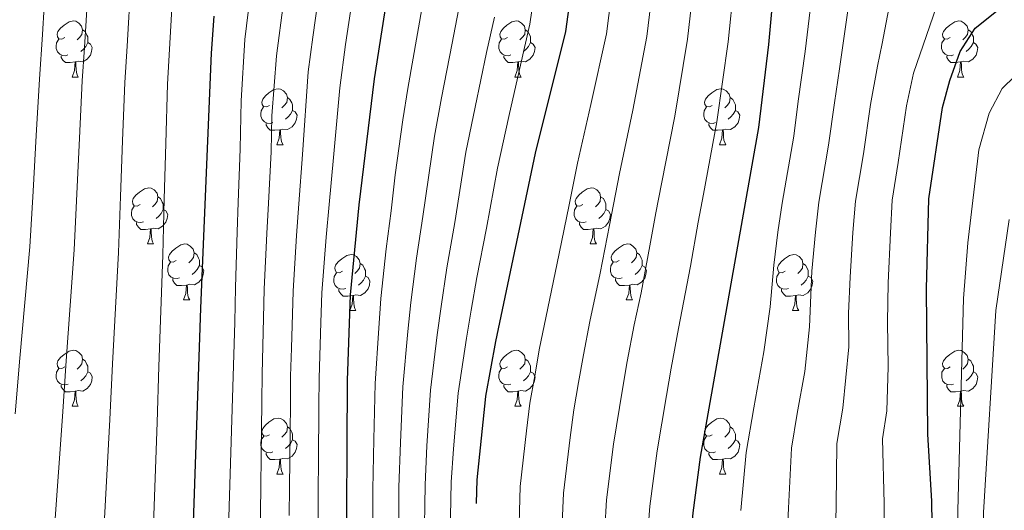
# Model space of a CAD drawing. Units: metres. Extents: x 595600 to 600097, y 4779605 to 4782639.
# Drawn here: x 598286 to 598462, y 4780649 to 4780737 of the extents above; entities that cross this region are included whole.
import ezdxf

# ---------------------------------------------------------------- set-up
doc = ezdxf.new("R2010")
doc.units = ezdxf.units.M
doc.header["$MEASUREMENT"] = 0
for name, color, linetype, lineweight in [('Nivel 36', 7, 'Continuous', 0), ('Nivel 4', 7, 'Continuous', 0), ('Nivel 5', 7, 'Continuous', 0), ('Nivel 61', 7, 'Continuous', 0), ('Nivel 63', 7, 'Continuous', 0)]:
    doc.layers.add(name, color=color, linetype=linetype, lineweight=lineweight)

msp = doc.modelspace()

# ---------------------------------------------------------------- linework, layer by layer
at = {"layer": 'Nivel 36', "color": 92, "linetype": 'Continuous', "lineweight": 0}
for p, q in [((598295.21, 4780726.28), (598296.33, 4780726.28)), ((598374.54, 4780726.28), (598375.67, 4780726.28)), ((598453.87, 4780726.28), (598455, 4780726.28)), ((598331.9, 4780714.14), (598333.03, 4780714.14)), ((598411.24, 4780714.14), (598412.36, 4780714.14)), ((598308.71, 4780696.37), (598309.84, 4780696.37)), ((598388.05, 4780696.37), (598389.17, 4780696.37)), ((598315.19, 4780686.34), (598316.31, 4780686.34)), ((598394.52, 4780686.34), (598395.65, 4780686.34)), ((598344.96, 4780684.43), (598346.09, 4780684.43)), ((598424.3, 4780684.43), (598425.42, 4780684.43)), ((598295.21, 4780667.29), (598296.34, 4780667.29)), ((598374.54, 4780667.29), (598375.67, 4780667.29)), ((598453.88, 4780667.29), (598455, 4780667.29)), ((598331.91, 4780655.15), (598333.03, 4780655.15)), ((598411.24, 4780655.15), (598412.36, 4780655.15))]:
    msp.add_line(p, q, dxfattribs=at)
at = {"layer": 'Nivel 36', "color": 92, "linetype": 'Continuous', "lineweight": 0, "flags": 128}
for points in [[(598293.91, 4780733.34), (598293.38, 4780733.08), (598292.85, 4780733.13), (598292.59, 4780733.5), (598292.53, 4780733.93), (598292.69, 4780734.45), (598293.17, 4780735.04), (598293.81, 4780735.57), (598294.71, 4780736.16), (598295.45, 4780736.32), (598295.87, 4780736.26), (598296.41, 4780735.95), (598296.93, 4780735.36), (598297.09, 4780734.72), (598296.99, 4780733.87), (598296.56, 4780733.34), (598296.14, 4780732.92)], [(598373.24, 4780733.34), (598372.71, 4780733.08), (598372.18, 4780733.13), (598371.92, 4780733.5), (598371.86, 4780733.93), (598372.02, 4780734.45), (598372.5, 4780735.04), (598373.14, 4780735.57), (598374.04, 4780736.16), (598374.78, 4780736.32), (598375.21, 4780736.26), (598375.74, 4780735.95), (598376.27, 4780735.36), (598376.43, 4780734.72), (598376.32, 4780733.87), (598375.89, 4780733.34), (598375.47, 4780732.92)], [(598452.57, 4780733.34), (598452.04, 4780733.08), (598451.51, 4780733.13), (598451.25, 4780733.5), (598451.19, 4780733.93), (598451.35, 4780734.45), (598451.83, 4780735.04), (598452.47, 4780735.57), (598453.37, 4780736.16), (598454.11, 4780736.32), (598454.54, 4780736.26), (598455.07, 4780735.95), (598455.6, 4780735.36), (598455.76, 4780734.72), (598455.65, 4780733.87), (598455.22, 4780733.34), (598454.8, 4780732.92)], [(598297.09, 4780734.72), (598297.57, 4780734.41), (598297.89, 4780733.77), (598298.05, 4780733.45), (598298.05, 4780732.87), (598298.05, 4780732.44), (598297.67, 4780731.75), (598297.25, 4780731.27), (598296.77, 4780730.85)], [(598376.43, 4780734.72), (598376.9, 4780734.41), (598377.22, 4780733.77), (598377.38, 4780733.45), (598377.38, 4780732.87), (598377.38, 4780732.44), (598377.01, 4780731.75), (598376.59, 4780731.27), (598376.11, 4780730.85)], [(598455.76, 4780734.72), (598456.23, 4780734.41), (598456.55, 4780733.77), (598456.71, 4780733.45), (598456.71, 4780732.87), (598456.71, 4780732.44), (598456.34, 4780731.75), (598455.92, 4780731.27), (598455.44, 4780730.85)], [(598294.49, 4780730.26), (598294.07, 4780730.1), (598293.49, 4780730.16), (598293.01, 4780730.37), (598292.59, 4780730.8), (598292.37, 4780731.38), (598292.37, 4780731.8), (598292.43, 4780732.39), (598292.85, 4780733.08)], [(598298.05, 4780732.44), (598298.5, 4780732.19), (598298.85, 4780731.58), (598298.73, 4780730.85), (598298.53, 4780730.21), (598297.94, 4780729.47), (598297.15, 4780728.99), (598296.29, 4780729.1), (598295.87, 4780728.97)], [(598373.83, 4780730.26), (598373.4, 4780730.1), (598372.82, 4780730.16), (598372.34, 4780730.37), (598371.92, 4780730.8), (598371.7, 4780731.38), (598371.7, 4780731.8), (598371.76, 4780732.39), (598372.18, 4780733.08)], [(598377.38, 4780732.44), (598377.83, 4780732.19), (598378.18, 4780731.58), (598378.07, 4780730.85), (598377.86, 4780730.21), (598377.27, 4780729.47), (598376.48, 4780728.99), (598375.63, 4780729.1), (598375.2, 4780728.97)], [(598453.16, 4780730.26), (598452.73, 4780730.1), (598452.15, 4780730.16), (598451.67, 4780730.37), (598451.25, 4780730.8), (598451.03, 4780731.38), (598451.03, 4780731.8), (598451.09, 4780732.39), (598451.51, 4780733.08)], [(598456.71, 4780732.44), (598457.16, 4780732.19), (598457.51, 4780731.58), (598457.4, 4780730.85), (598457.19, 4780730.21), (598456.6, 4780729.47), (598455.81, 4780728.99), (598454.96, 4780729.1), (598454.53, 4780728.97)], [(598295.75, 4780728.97), (598294.87, 4780728.88), (598294.02, 4780728.88), (598293.59, 4780729.31), (598293.27, 4780729.79), (598293.27, 4780730.1)], [(598375.09, 4780728.97), (598374.2, 4780728.88), (598373.35, 4780728.88), (598372.93, 4780729.31), (598372.61, 4780729.79), (598372.61, 4780730.1)], [(598454.42, 4780728.97), (598453.53, 4780728.88), (598452.68, 4780728.88), (598452.26, 4780729.31), (598451.94, 4780729.79), (598451.94, 4780730.1)], [(598295.21, 4780726.28), (598295.65, 4780727.44), (598295.75, 4780728.97), (598295.87, 4780728.97), (598295.9, 4780728.38), (598295.93, 4780727.7), (598296.01, 4780727.08), (598296.12, 4780726.68), (598296.33, 4780726.28)], [(598374.54, 4780726.28), (598374.98, 4780727.44), (598375.09, 4780728.97), (598375.2, 4780728.97), (598375.23, 4780728.38), (598375.27, 4780727.7), (598375.34, 4780727.08), (598375.45, 4780726.68), (598375.67, 4780726.28)], [(598453.87, 4780726.28), (598454.31, 4780727.44), (598454.42, 4780728.97), (598454.53, 4780728.97), (598454.56, 4780728.38), (598454.6, 4780727.7), (598454.67, 4780727.08), (598454.78, 4780726.68), (598455, 4780726.28)], [(598330.6, 4780721.2), (598330.07, 4780720.94), (598329.54, 4780720.99), (598329.28, 4780721.36), (598329.22, 4780721.79), (598329.38, 4780722.31), (598329.86, 4780722.9), (598330.5, 4780723.43), (598331.4, 4780724.02), (598332.14, 4780724.18), (598332.57, 4780724.12), (598333.1, 4780723.81), (598333.63, 4780723.22), (598333.79, 4780722.58), (598333.68, 4780721.73), (598333.25, 4780721.2), (598332.83, 4780720.78)], [(598409.94, 4780721.2), (598409.41, 4780720.94), (598408.88, 4780720.99), (598408.61, 4780721.36), (598408.55, 4780721.79), (598408.71, 4780722.31), (598409.19, 4780722.9), (598409.83, 4780723.43), (598410.73, 4780724.02), (598411.48, 4780724.18), (598411.9, 4780724.12), (598412.43, 4780723.81), (598412.96, 4780723.22), (598413.12, 4780722.58), (598413.01, 4780721.73), (598412.59, 4780721.2), (598412.17, 4780720.78)], [(598331.19, 4780718.12), (598330.76, 4780717.96), (598330.18, 4780718.02), (598329.7, 4780718.23), (598329.28, 4780718.66), (598329.06, 4780719.24), (598329.06, 4780719.66), (598329.12, 4780720.25), (598329.54, 4780720.94)], [(598333.79, 4780722.58), (598334.26, 4780722.27), (598334.58, 4780721.63), (598334.74, 4780721.31), (598334.74, 4780720.73), (598334.74, 4780720.3), (598334.37, 4780719.61), (598333.95, 4780719.13), (598333.47, 4780718.71)], [(598410.52, 4780718.12), (598410.1, 4780717.96), (598409.51, 4780718.02), (598409.04, 4780718.23), (598408.61, 4780718.66), (598408.4, 4780719.24), (598408.4, 4780719.66), (598408.45, 4780720.25), (598408.88, 4780720.94)], [(598413.12, 4780722.58), (598413.6, 4780722.27), (598413.91, 4780721.63), (598414.07, 4780721.31), (598414.07, 4780720.73), (598414.07, 4780720.3), (598413.7, 4780719.61), (598413.28, 4780719.13), (598412.8, 4780718.71)], [(598334.74, 4780720.3), (598335.19, 4780720.05), (598335.54, 4780719.44), (598335.43, 4780718.71), (598335.22, 4780718.07), (598334.63, 4780717.33), (598333.84, 4780716.85), (598332.99, 4780716.96), (598332.56, 4780716.83)], [(598414.07, 4780720.3), (598414.53, 4780720.05), (598414.87, 4780719.44), (598414.76, 4780718.71), (598414.55, 4780718.07), (598413.97, 4780717.33), (598413.17, 4780716.85), (598412.32, 4780716.96), (598411.89, 4780716.83)], [(598332.45, 4780716.83), (598331.56, 4780716.74), (598330.71, 4780716.74), (598330.29, 4780717.17), (598329.97, 4780717.65), (598329.97, 4780717.96)], [(598411.78, 4780716.83), (598410.89, 4780716.74), (598410.05, 4780716.74), (598409.62, 4780717.17), (598409.3, 4780717.65), (598409.3, 4780717.96)], [(598331.9, 4780714.14), (598332.34, 4780715.3), (598332.45, 4780716.83), (598332.56, 4780716.83), (598332.59, 4780716.24), (598332.63, 4780715.56), (598332.7, 4780714.94), (598332.81, 4780714.54), (598333.03, 4780714.14)], [(598411.24, 4780714.14), (598411.67, 4780715.3), (598411.78, 4780716.83), (598411.89, 4780716.83), (598411.93, 4780716.24), (598411.96, 4780715.56), (598412.03, 4780714.94), (598412.15, 4780714.54), (598412.36, 4780714.14)], [(598307.41, 4780703.43), (598306.88, 4780703.17), (598306.35, 4780703.22), (598306.09, 4780703.59), (598306.03, 4780704.02), (598306.19, 4780704.54), (598306.67, 4780705.13), (598307.31, 4780705.66), (598308.21, 4780706.25), (598308.95, 4780706.41), (598309.38, 4780706.35), (598309.91, 4780706.04), (598310.44, 4780705.45), (598310.6, 4780704.81), (598310.49, 4780703.96), (598310.07, 4780703.43), (598309.65, 4780703.01)], [(598386.75, 4780703.43), (598386.22, 4780703.17), (598385.69, 4780703.22), (598385.42, 4780703.59), (598385.37, 4780704.02), (598385.53, 4780704.54), (598386.01, 4780705.13), (598386.64, 4780705.66), (598387.54, 4780706.25), (598388.29, 4780706.41), (598388.71, 4780706.35), (598389.24, 4780706.04), (598389.77, 4780705.45), (598389.93, 4780704.81), (598389.82, 4780703.96), (598389.4, 4780703.43), (598388.98, 4780703.01)], [(598310.6, 4780704.81), (598311.07, 4780704.5), (598311.39, 4780703.86), (598311.55, 4780703.54), (598311.55, 4780702.96), (598311.55, 4780702.53), (598311.18, 4780701.84), (598310.76, 4780701.36), (598310.28, 4780700.94)], [(598389.93, 4780704.81), (598390.41, 4780704.5), (598390.72, 4780703.86), (598390.88, 4780703.54), (598390.88, 4780702.96), (598390.88, 4780702.53), (598390.51, 4780701.84), (598390.09, 4780701.36), (598389.61, 4780700.94)], [(598308, 4780700.35), (598307.57, 4780700.19), (598306.99, 4780700.25), (598306.51, 4780700.46), (598306.09, 4780700.89), (598305.87, 4780701.47), (598305.87, 4780701.89), (598305.93, 4780702.48), (598306.35, 4780703.17)], [(598311.55, 4780702.53), (598312.01, 4780702.28), (598312.35, 4780701.67), (598312.24, 4780700.94), (598312.03, 4780700.3), (598311.45, 4780699.56), (598310.65, 4780699.08), (598309.8, 4780699.19), (598309.37, 4780699.06)], [(598387.33, 4780700.35), (598386.91, 4780700.19), (598386.32, 4780700.25), (598385.85, 4780700.46), (598385.42, 4780700.89), (598385.21, 4780701.47), (598385.21, 4780701.89), (598385.26, 4780702.48), (598385.69, 4780703.17)], [(598390.88, 4780702.53), (598391.34, 4780702.28), (598391.68, 4780701.67), (598391.57, 4780700.94), (598391.36, 4780700.3), (598390.78, 4780699.56), (598389.98, 4780699.08), (598389.13, 4780699.19), (598388.7, 4780699.06)], [(598309.26, 4780699.06), (598308.37, 4780698.97), (598307.53, 4780698.97), (598307.1, 4780699.4), (598306.78, 4780699.88), (598306.78, 4780700.19)], [(598388.59, 4780699.06), (598387.7, 4780698.97), (598386.86, 4780698.97), (598386.43, 4780699.4), (598386.11, 4780699.88), (598386.11, 4780700.19)], [(598308.71, 4780696.37), (598309.15, 4780697.53), (598309.26, 4780699.06), (598309.37, 4780699.06), (598309.41, 4780698.47), (598309.44, 4780697.79), (598309.51, 4780697.17), (598309.63, 4780696.77), (598309.84, 4780696.37)], [(598388.05, 4780696.37), (598388.48, 4780697.53), (598388.59, 4780699.06), (598388.7, 4780699.06), (598388.74, 4780698.47), (598388.77, 4780697.79), (598388.84, 4780697.17), (598388.96, 4780696.77), (598389.17, 4780696.37)], [(598313.89, 4780693.4), (598313.36, 4780693.13), (598312.83, 4780693.19), (598312.57, 4780693.56), (598312.51, 4780693.98), (598312.67, 4780694.5), (598313.15, 4780695.1), (598313.79, 4780695.63), (598314.69, 4780696.21), (598315.43, 4780696.37), (598315.85, 4780696.32), (598316.39, 4780696), (598316.91, 4780695.42), (598317.07, 4780694.78), (598316.97, 4780693.93), (598316.54, 4780693.4), (598316.12, 4780692.97)], [(598393.22, 4780693.4), (598392.69, 4780693.13), (598392.16, 4780693.19), (598391.9, 4780693.56), (598391.84, 4780693.98), (598392, 4780694.5), (598392.48, 4780695.1), (598393.12, 4780695.63), (598394.02, 4780696.21), (598394.76, 4780696.37), (598395.19, 4780696.32), (598395.72, 4780696), (598396.25, 4780695.42), (598396.41, 4780694.78), (598396.3, 4780693.93), (598395.87, 4780693.4), (598395.45, 4780692.97)], [(598317.07, 4780694.78), (598317.55, 4780694.46), (598317.87, 4780693.82), (598318.03, 4780693.5), (598318.03, 4780692.92), (598318.03, 4780692.5), (598317.65, 4780691.81), (598317.23, 4780691.33), (598316.75, 4780690.91)], [(598343.66, 4780691.49), (598343.13, 4780691.23), (598342.6, 4780691.28), (598342.34, 4780691.65), (598342.28, 4780692.08), (598342.44, 4780692.6), (598342.92, 4780693.19), (598343.56, 4780693.72), (598344.46, 4780694.31), (598345.2, 4780694.47), (598345.63, 4780694.41), (598346.16, 4780694.1), (598346.69, 4780693.51), (598346.85, 4780692.87), (598346.74, 4780692.02), (598346.31, 4780691.49), (598345.89, 4780691.07)], [(598396.41, 4780694.78), (598396.88, 4780694.46), (598397.2, 4780693.82), (598397.36, 4780693.5), (598397.36, 4780692.92), (598397.36, 4780692.5), (598396.99, 4780691.81), (598396.57, 4780691.33), (598396.09, 4780690.91)], [(598423, 4780691.49), (598422.47, 4780691.23), (598421.94, 4780691.28), (598421.67, 4780691.65), (598421.62, 4780692.08), (598421.78, 4780692.6), (598422.26, 4780693.19), (598422.89, 4780693.72), (598423.79, 4780694.31), (598424.54, 4780694.47), (598424.96, 4780694.41), (598425.49, 4780694.1), (598426.02, 4780693.51), (598426.18, 4780692.87), (598426.07, 4780692.02), (598425.65, 4780691.49), (598425.23, 4780691.07)], [(598314.47, 4780690.32), (598314.05, 4780690.16), (598313.47, 4780690.22), (598312.99, 4780690.43), (598312.57, 4780690.85), (598312.35, 4780691.44), (598312.35, 4780691.86), (598312.41, 4780692.44), (598312.83, 4780693.13)], [(598346.85, 4780692.87), (598347.32, 4780692.56), (598347.64, 4780691.92), (598347.8, 4780691.6), (598347.8, 4780691.02), (598347.8, 4780690.59), (598347.43, 4780689.9), (598347.01, 4780689.42), (598346.53, 4780689)], [(598393.81, 4780690.32), (598393.38, 4780690.16), (598392.8, 4780690.22), (598392.32, 4780690.43), (598391.9, 4780690.85), (598391.68, 4780691.44), (598391.68, 4780691.86), (598391.74, 4780692.44), (598392.16, 4780693.13)], [(598426.18, 4780692.87), (598426.66, 4780692.56), (598426.97, 4780691.92), (598427.13, 4780691.6), (598427.13, 4780691.02), (598427.13, 4780690.59), (598426.76, 4780689.9), (598426.34, 4780689.42), (598425.86, 4780689)], [(598318.03, 4780692.5), (598318.48, 4780692.25), (598318.83, 4780691.63), (598318.72, 4780690.91), (598318.51, 4780690.27), (598317.92, 4780689.53), (598317.13, 4780689.05), (598316.27, 4780689.15), (598315.85, 4780689.02)], [(598344.25, 4780688.41), (598343.82, 4780688.25), (598343.24, 4780688.31), (598342.76, 4780688.52), (598342.34, 4780688.95), (598342.12, 4780689.53), (598342.12, 4780689.95), (598342.18, 4780690.54), (598342.6, 4780691.23)], [(598397.36, 4780692.5), (598397.81, 4780692.25), (598398.16, 4780691.63), (598398.05, 4780690.91), (598397.84, 4780690.27), (598397.25, 4780689.53), (598396.46, 4780689.05), (598395.61, 4780689.15), (598395.18, 4780689.02)], [(598423.58, 4780688.41), (598423.16, 4780688.25), (598422.57, 4780688.31), (598422.1, 4780688.52), (598421.67, 4780688.95), (598421.46, 4780689.53), (598421.46, 4780689.95), (598421.51, 4780690.54), (598421.94, 4780691.23)], [(598315.73, 4780689.02), (598314.85, 4780688.94), (598314, 4780688.94), (598313.57, 4780689.37), (598313.25, 4780689.84), (598313.25, 4780690.16)], [(598347.8, 4780690.59), (598348.25, 4780690.34), (598348.6, 4780689.73), (598348.49, 4780689), (598348.28, 4780688.36), (598347.69, 4780687.62), (598346.9, 4780687.14), (598346.05, 4780687.25), (598345.62, 4780687.12)], [(598395.07, 4780689.02), (598394.18, 4780688.94), (598393.33, 4780688.94), (598392.91, 4780689.37), (598392.59, 4780689.84), (598392.59, 4780690.16)], [(598427.13, 4780690.59), (598427.59, 4780690.34), (598427.93, 4780689.73), (598427.82, 4780689), (598427.61, 4780688.36), (598427.03, 4780687.62), (598426.23, 4780687.14), (598425.38, 4780687.25), (598424.95, 4780687.12)], [(598315.19, 4780686.34), (598315.63, 4780687.5), (598315.73, 4780689.02), (598315.85, 4780689.02), (598315.88, 4780688.44), (598315.91, 4780687.75), (598315.99, 4780687.14), (598316.1, 4780686.74), (598316.31, 4780686.34)], [(598345.51, 4780687.12), (598344.62, 4780687.03), (598343.77, 4780687.03), (598343.35, 4780687.46), (598343.03, 4780687.94), (598343.03, 4780688.25)], [(598394.52, 4780686.34), (598394.96, 4780687.5), (598395.07, 4780689.02), (598395.18, 4780689.02), (598395.21, 4780688.44), (598395.25, 4780687.75), (598395.32, 4780687.14), (598395.43, 4780686.74), (598395.65, 4780686.34)], [(598424.84, 4780687.12), (598423.95, 4780687.03), (598423.11, 4780687.03), (598422.68, 4780687.46), (598422.36, 4780687.94), (598422.36, 4780688.25)], [(598344.96, 4780684.43), (598345.4, 4780685.59), (598345.51, 4780687.12), (598345.62, 4780687.12), (598345.65, 4780686.53), (598345.69, 4780685.85), (598345.76, 4780685.23), (598345.87, 4780684.83), (598346.09, 4780684.43)], [(598424.3, 4780684.43), (598424.73, 4780685.59), (598424.84, 4780687.12), (598424.95, 4780687.12), (598424.99, 4780686.53), (598425.02, 4780685.85), (598425.09, 4780685.23), (598425.21, 4780684.83), (598425.42, 4780684.43)], [(598293.91, 4780674.35), (598293.38, 4780674.09), (598292.85, 4780674.14), (598292.59, 4780674.51), (598292.53, 4780674.94), (598292.69, 4780675.46), (598293.17, 4780676.05), (598293.81, 4780676.58), (598294.71, 4780677.17), (598295.45, 4780677.33), (598295.88, 4780677.27), (598296.41, 4780676.96), (598296.94, 4780676.37), (598297.1, 4780675.73), (598296.99, 4780674.88), (598296.56, 4780674.35), (598296.14, 4780673.93)], [(598373.24, 4780674.35), (598372.71, 4780674.09), (598372.18, 4780674.14), (598371.92, 4780674.51), (598371.86, 4780674.94), (598372.02, 4780675.46), (598372.5, 4780676.05), (598373.14, 4780676.58), (598374.04, 4780677.17), (598374.78, 4780677.33), (598375.21, 4780677.27), (598375.74, 4780676.96), (598376.27, 4780676.37), (598376.43, 4780675.73), (598376.32, 4780674.88), (598375.89, 4780674.35), (598375.47, 4780673.93)], [(598452.58, 4780674.35), (598452.05, 4780674.09), (598451.52, 4780674.14), (598451.25, 4780674.51), (598451.2, 4780674.94), (598451.36, 4780675.46), (598451.84, 4780676.05), (598452.47, 4780676.58), (598453.37, 4780677.17), (598454.12, 4780677.33), (598454.54, 4780677.27), (598455.07, 4780676.96), (598455.6, 4780676.37), (598455.76, 4780675.73), (598455.65, 4780674.88), (598455.23, 4780674.35), (598454.81, 4780673.93)], [(598297.1, 4780675.73), (598297.57, 4780675.42), (598297.89, 4780674.78), (598298.05, 4780674.46), (598298.05, 4780673.88), (598298.05, 4780673.45), (598297.68, 4780672.76), (598297.26, 4780672.28), (598296.78, 4780671.86)], [(598376.43, 4780675.73), (598376.9, 4780675.42), (598377.22, 4780674.78), (598377.38, 4780674.46), (598377.38, 4780673.88), (598377.38, 4780673.45), (598377.01, 4780672.76), (598376.59, 4780672.28), (598376.11, 4780671.86)], [(598455.76, 4780675.73), (598456.24, 4780675.42), (598456.55, 4780674.78), (598456.71, 4780674.46), (598456.71, 4780673.88), (598456.71, 4780673.45), (598456.34, 4780672.76), (598455.92, 4780672.28), (598455.44, 4780671.86)], [(598294.5, 4780671.27), (598294.07, 4780671.11), (598293.49, 4780671.17), (598293.01, 4780671.38), (598292.59, 4780671.81), (598292.37, 4780672.39), (598292.37, 4780672.81), (598292.43, 4780673.4), (598292.85, 4780674.09)], [(598298.05, 4780673.45), (598298.5, 4780673.2), (598298.85, 4780672.59), (598298.74, 4780671.86), (598298.53, 4780671.22), (598297.94, 4780670.48), (598297.15, 4780670), (598296.3, 4780670.11), (598295.87, 4780669.98)], [(598373.83, 4780671.27), (598373.4, 4780671.11), (598372.82, 4780671.17), (598372.34, 4780671.38), (598371.92, 4780671.81), (598371.7, 4780672.39), (598371.7, 4780672.81), (598371.76, 4780673.4), (598372.18, 4780674.09)], [(598377.38, 4780673.45), (598377.83, 4780673.2), (598378.18, 4780672.59), (598378.07, 4780671.86), (598377.86, 4780671.22), (598377.27, 4780670.48), (598376.48, 4780670), (598375.63, 4780670.11), (598375.2, 4780669.98)], [(598453.16, 4780671.27), (598452.74, 4780671.11), (598452.15, 4780671.17), (598451.68, 4780671.38), (598451.25, 4780671.81), (598451.04, 4780672.39), (598451.04, 4780672.81), (598451.09, 4780673.4), (598451.52, 4780674.09)], [(598456.71, 4780673.45), (598457.17, 4780673.2), (598457.51, 4780672.59), (598457.4, 4780671.86), (598457.19, 4780671.22), (598456.61, 4780670.48), (598455.81, 4780670), (598454.96, 4780670.11), (598454.53, 4780669.98)], [(598295.76, 4780669.98), (598294.87, 4780669.89), (598294.02, 4780669.89), (598293.6, 4780670.32), (598293.28, 4780670.8), (598293.28, 4780671.11)], [(598295.21, 4780667.29), (598295.65, 4780668.45), (598295.76, 4780669.98), (598295.87, 4780669.98), (598295.9, 4780669.39), (598295.94, 4780668.71), (598296.01, 4780668.09), (598296.12, 4780667.69), (598296.34, 4780667.29)], [(598375.09, 4780669.98), (598374.2, 4780669.89), (598373.35, 4780669.89), (598372.93, 4780670.32), (598372.61, 4780670.8), (598372.61, 4780671.11)], [(598374.54, 4780667.29), (598374.98, 4780668.45), (598375.09, 4780669.98), (598375.2, 4780669.98), (598375.23, 4780669.39), (598375.27, 4780668.71), (598375.34, 4780668.09), (598375.45, 4780667.69), (598375.67, 4780667.29)], [(598454.42, 4780669.98), (598453.53, 4780669.89), (598452.69, 4780669.89), (598452.26, 4780670.32), (598451.94, 4780670.8), (598451.94, 4780671.11)], [(598453.88, 4780667.29), (598454.31, 4780668.45), (598454.42, 4780669.98), (598454.53, 4780669.98), (598454.57, 4780669.39), (598454.6, 4780668.71), (598454.67, 4780668.09), (598454.79, 4780667.69), (598455, 4780667.29)], [(598330.61, 4780662.21), (598330.07, 4780661.95), (598329.55, 4780662), (598329.28, 4780662.37), (598329.23, 4780662.8), (598329.39, 4780663.32), (598329.87, 4780663.91), (598330.5, 4780664.44), (598331.4, 4780665.03), (598332.15, 4780665.19), (598332.57, 4780665.13), (598333.1, 4780664.82), (598333.63, 4780664.23), (598333.79, 4780663.59), (598333.68, 4780662.74), (598333.25, 4780662.21), (598332.83, 4780661.79)], [(598409.94, 4780662.21), (598409.41, 4780661.95), (598408.88, 4780662), (598408.61, 4780662.37), (598408.56, 4780662.8), (598408.72, 4780663.32), (598409.2, 4780663.91), (598409.83, 4780664.44), (598410.73, 4780665.03), (598411.48, 4780665.19), (598411.9, 4780665.13), (598412.43, 4780664.82), (598412.96, 4780664.23), (598413.12, 4780663.59), (598413.01, 4780662.74), (598412.59, 4780662.21), (598412.17, 4780661.79)], [(598333.79, 4780663.59), (598334.27, 4780663.28), (598334.58, 4780662.64), (598334.74, 4780662.32), (598334.74, 4780661.74), (598334.74, 4780661.31), (598334.37, 4780660.62), (598333.95, 4780660.14), (598333.47, 4780659.72)], [(598413.12, 4780663.59), (598413.6, 4780663.28), (598413.91, 4780662.64), (598414.07, 4780662.32), (598414.07, 4780661.74), (598414.07, 4780661.31), (598413.7, 4780660.62), (598413.28, 4780660.14), (598412.8, 4780659.72)], [(598331.19, 4780659.13), (598330.77, 4780658.97), (598330.18, 4780659.03), (598329.71, 4780659.24), (598329.28, 4780659.67), (598329.07, 4780660.25), (598329.07, 4780660.67), (598329.12, 4780661.26), (598329.55, 4780661.95)], [(598334.74, 4780661.31), (598335.19, 4780661.06), (598335.54, 4780660.45), (598335.43, 4780659.72), (598335.22, 4780659.08), (598334.64, 4780658.34), (598333.84, 4780657.86), (598332.99, 4780657.97), (598332.56, 4780657.84)], [(598410.52, 4780659.13), (598410.1, 4780658.97), (598409.51, 4780659.03), (598409.04, 4780659.24), (598408.61, 4780659.67), (598408.4, 4780660.25), (598408.4, 4780660.67), (598408.45, 4780661.26), (598408.88, 4780661.95)], [(598414.07, 4780661.31), (598414.53, 4780661.06), (598414.87, 4780660.45), (598414.76, 4780659.72), (598414.55, 4780659.08), (598413.97, 4780658.34), (598413.17, 4780657.86), (598412.32, 4780657.97), (598411.89, 4780657.84)], [(598332.45, 4780657.84), (598331.56, 4780657.75), (598330.71, 4780657.75), (598330.29, 4780658.18), (598329.97, 4780658.66), (598329.97, 4780658.97)], [(598331.91, 4780655.15), (598332.34, 4780656.31), (598332.45, 4780657.84), (598332.56, 4780657.84), (598332.59, 4780657.25), (598332.63, 4780656.57), (598332.7, 4780655.95), (598332.81, 4780655.55), (598333.03, 4780655.15)], [(598411.78, 4780657.84), (598410.89, 4780657.75), (598410.05, 4780657.75), (598409.62, 4780658.18), (598409.3, 4780658.66), (598409.3, 4780658.97)], [(598411.24, 4780655.15), (598411.67, 4780656.31), (598411.78, 4780657.84), (598411.89, 4780657.84), (598411.93, 4780657.25), (598411.96, 4780656.57), (598412.03, 4780655.95), (598412.15, 4780655.55), (598412.36, 4780655.15)]]:
    msp.add_lwpolyline(points, dxfattribs=at)
at = {"layer": 'Nivel 4', "color": 36, "linetype": 'Continuous', "lineweight": 30, "flags": 128}
for points, elevation in [([(598329.35, 4780442.76), (598334.42, 4780462.12), (598335.43, 4780467.02), (598338.99, 4780491.11), (598340.16, 4780503.44), (598344.4, 4780636.93), (598344.57, 4780671.93), (598345.12, 4780687.28), (598346.67, 4780703.37), (598349.38, 4780725.94), (598354.88, 4780761.11)], 625), ([(598410.62, 4780551.97), (598410.13, 4780568.31), (598410.12, 4780568.55), (598406.42, 4780603.38), (598405.24, 4780618.25), (598405.1, 4780628.22), (598405.54, 4780638.22), (598406.48, 4780648.21), (598407.83, 4780658.16), (598418.28, 4780717.24), (598420.07, 4780732.13), (598422.36, 4780757.03)], 675), ([(598367.71, 4780649.91), (598367.71, 4780649.96), (598367.78, 4780654.12), (598369.37, 4780669.04), (598369.37, 4780669.08), (598371.12, 4780678.9), (598378.26, 4780712.65), (598383.67, 4780734.46), (598385.7, 4780749.33)], 650), ([(598320.62, 4780737.16), (598320.15, 4780730.56), (598318.26, 4780684.89), (598316.8, 4780642.97), (598315.79, 4780602.22), (598314.88, 4780576.46), (598313.75, 4780548.12), (598311.86, 4780525.63), (598309.75, 4780511.39), (598304.65, 4780477.68), (598297.04, 4780438.29)], 600), ([(598447.49, 4780470.82), (598448.62, 4780484.86), (598450.65, 4780510.13), (598451.43, 4780549.65), (598451.24, 4780568.96), (598450.11, 4780594.7), (598449.27, 4780650.29), (598448.56, 4780662.28), (598448.31, 4780688.33), (598448.73, 4780704.43), (598451.2, 4780720.84), (598452.48, 4780725.67), (598454.32, 4780730.82), (598457.02, 4780735.02), (598461.16, 4780738.29)], 700)]:
    msp.add_lwpolyline(points, dxfattribs=dict(at, elevation=elevation))
at = {"layer": 'Nivel 5', "color": 36, "linetype": 'Continuous', "lineweight": 0, "flags": 128}
for points, elevation in [([(598423.09, 4780638.81), (598423.59, 4780649.04), (598424.12, 4780659.81), (598425.17, 4780665.99), (598426.5, 4780673.54), (598427.33, 4780681.54), (598427.79, 4780691.51), (598428.41, 4780698.46), (598429, 4780703.86), (598430.76, 4780714.09), (598431.81, 4780721.66), (598432.75, 4780727.77), (598436.69, 4780755.43)], 685), ([(598431.87, 4780639.1), (598432.15, 4780649.46), (598432.27, 4780660.63), (598433.31, 4780666.95), (598434.38, 4780677.95), (598434.32, 4780683.95), (598434.63, 4780690.45), (598435.13, 4780698.41), (598435.58, 4780704.05), (598437, 4780712.52), (598438.27, 4780721.38), (598439.51, 4780728.25), (598440.36, 4780732.29), (598443.69, 4780749.88)], 690), ([(598298.39, 4780747.11), (598297.42, 4780731.59), (598297.01, 4780725.61), (598296.53, 4780715.32), (598296.06, 4780705.33), (598295.59, 4780695.35), (598294.89, 4780685.38), (598294.19, 4780675.41), (598293.49, 4780665.45), (598292.79, 4780655.48), (598292.08, 4780645.51), (598290.87, 4780633.22), (598290.11, 4780621.63), (598289.83, 4780615.4), (598289.45, 4780605.42), (598289.06, 4780595.44), (598288.68, 4780585.45), (598288.3, 4780575.47), (598287.67, 4780565.48), (598287.25, 4780558.49), (598286.14, 4780548.58), (598284.93, 4780538.65)], 585), ([(598367.77, 4780690.39), (598369.49, 4780699.2), (598371.43, 4780709.96), (598373.45, 4780719.19), (598375.68, 4780728.93), (598377.27, 4780735.72), (598378.66, 4780745.62)], 645), ([(598392.21, 4780743.91), (598390.95, 4780733.99), (598388.19, 4780721.33), (598385.78, 4780710.82), (598384.31, 4780703.41), (598382.51, 4780694.65), (598380.08, 4780683.15), (598378.98, 4780677.71), (598378.11, 4780672.77), (598377.24, 4780667.85), (598376.64, 4780662.89), (598375.52, 4780652.94), (598375.19, 4780641.81), (598375.31, 4780633.91), (598375.47, 4780624.91), (598375.7, 4780614.92), (598376.14, 4780603.95), (598376.49, 4780596.97), (598377.03, 4780586.99), (598377.57, 4780577.01), (598378.11, 4780567.03), (598378.37, 4780553.99), (598378.47, 4780548.99)], 655), ([(598305.77, 4780743.35), (598305.1, 4780731.79), (598304.66, 4780725.29), (598304.28, 4780714.85), (598303.91, 4780704.85), (598303.53, 4780694.87), (598303.01, 4780684.89), (598302.49, 4780674.91), (598301.96, 4780664.93), (598301.44, 4780654.96), (598300.91, 4780644.98), (598300.05, 4780633.45), (598299.59, 4780621.03), (598299.42, 4780615.21), (598299.2, 4780605.22), (598298.98, 4780595.23), (598298.77, 4780585.24), (598298.55, 4780575.25), (598297.96, 4780565.25), (598297.51, 4780557.27), (598296.38, 4780547.37)], 590), ([(598334.13, 4780647.72), (598334.18, 4780652.72), (598334.23, 4780657.72), (598334.33, 4780667.72), (598334.37, 4780672.72), (598334.52, 4780677.72), (598334.81, 4780687.93), (598335.45, 4780697.9), (598335.84, 4780703.58), (598336.49, 4780712.39), (598337.51, 4780727.21), (598338.34, 4780733.39), (598339.72, 4780743.29)], 615), ([(598399.4, 4780743.45), (598398.23, 4780733.53), (598395.71, 4780720.31), (598393.3, 4780708.98), (598391.54, 4780699.74), (598389.84, 4780691.13), (598388.01, 4780682.51), (598386.85, 4780676.51), (598385.97, 4780671.58), (598385.1, 4780666.66), (598384.44, 4780661.7), (598383.26, 4780651.76), (598382.77, 4780640.91), (598382.81, 4780633.73), (598382.88, 4780625.74), (598383.09, 4780615.75), (598383.71, 4780603.81), (598384.1, 4780597.32), (598384.77, 4780587.35), (598385.44, 4780577.38), (598386.11, 4780567.41), (598386.3, 4780559.07), (598386.41, 4780554.07), (598386.52, 4780549.07)], 660), ([(598406.6, 4780743), (598405.51, 4780733.06), (598403.24, 4780719.29), (598400.81, 4780707.15), (598399.82, 4780701.97), (598398.77, 4780696.06), (598397.16, 4780687.62), (598395.94, 4780681.87), (598394.71, 4780675.32), (598393.84, 4780670.39), (598392.23, 4780660.52), (598391, 4780650.57), (598390.36, 4780640.01)], 665), ([(598402.78, 4780544.21), (598402.64, 4780549.21), (598402.5, 4780554.21), (598402.37, 4780559.21), (598402.12, 4780568.17), (598401.19, 4780578.12), (598400.26, 4780588.07), (598399.34, 4780598.03), (598398.85, 4780603.52), (598397.86, 4780617.41), (598397.69, 4780627.39), (598397.82, 4780633.39), (598397.95, 4780639.12), (598398.74, 4780649.39), (598400.03, 4780659.34), (598401.71, 4780669.2), (598402.58, 4780674.13), (598403.87, 4780681.24), (598406.01, 4780692.38), (598407.4, 4780700.26), (598408.33, 4780705.31), (598410.76, 4780718.26), (598412.79, 4780732.59), (598413.79, 4780742.54)], 670), ([(598440.65, 4780639.4), (598440.71, 4780649.88), (598440.42, 4780661.46), (598441.2, 4780666.49), (598441.43, 4780674.37), (598441.35, 4780682.37), (598441.47, 4780689.39), (598441.85, 4780698.37), (598442.15, 4780704.24), (598443.24, 4780710.94), (598444.74, 4780721.11), (598446, 4780726.96), (598451.23, 4780742.23)], 695), ([(598303.86, 4780441.77), (598305.02, 4780447.04), (598306.79, 4780455.86), (598308.82, 4780465.65), (598310.03, 4780471.53), (598311.84, 4780481.36), (598315.67, 4780509.63), (598318.25, 4780528.7), (598319.43, 4780542.07), (598321.25, 4780570.42), (598322.31, 4780606.01), (598323.13, 4780641.61), (598324.36, 4780682.35), (598324.49, 4780688.58), (598324.82, 4780698.57), (598325.01, 4780703.8), (598325.34, 4780713.4), (598325.49, 4780722.01), (598326.19, 4780732.97), (598327.13, 4780740.87)], 605), ([(598343.18, 4780724.33), (598344.24, 4780732.13), (598345.71, 4780742.03)], 620), ([(598285.01, 4780665.96), (598285.89, 4780675.91), (598286.77, 4780685.87), (598287.65, 4780695.83), (598288.22, 4780705.81), (598288.79, 4780715.79), (598289.37, 4780725.92), (598289.91, 4780733.91), (598290.24, 4780738.91)], 580), ([(598313.15, 4780739.6), (598312.3, 4780724.98), (598312.02, 4780714.37), (598311.75, 4780704.38), (598311.48, 4780694.39), (598311.13, 4780684.4), (598310.78, 4780674.41), (598310.44, 4780664.42), (598310.09, 4780654.43), (598309.74, 4780644.45), (598309.22, 4780633.68), (598309.07, 4780620.42), (598309.01, 4780615.01), (598308.96, 4780605.02), (598308.91, 4780595.02), (598308.85, 4780585.03), (598308.79, 4780575.03), (598308.25, 4780565.03), (598307.77, 4780556.05), (598306.62, 4780546.16)], 595), ([(598328.91, 4780643.12), (598329.03, 4780653.12), (598329.09, 4780658.12), (598329.22, 4780668.11), (598329.28, 4780673.11), (598329.52, 4780683.11), (598329.65, 4780688.25), (598330.14, 4780698.24), (598330.43, 4780703.69), (598330.91, 4780712.89), (598331.02, 4780719.35), (598331.85, 4780730.09), (598333.08, 4780739.6)], 610), ([(598358.09, 4780739.5), (598357.11, 4780734.1), (598355.39, 4780724.25), (598354.49, 4780718.58), (598353.14, 4780708.74), (598352.37, 4780702.33), (598351.5, 4780695.52), (598350.53, 4780686.58), (598350.17, 4780681.31), (598349.53, 4780671.35), (598349.28, 4780661.36), (598349.13, 4780652.37), (598349.09, 4780647.08), (598349.06, 4780642.08), (598349.08, 4780636.36), (598348.79, 4780623.52), (598348.59, 4780613.52), (598348.38, 4780603.53), (598348.19, 4780594.04), (598348.02, 4780584.05), (598347.84, 4780574.05), (598347.67, 4780564.06), (598347.57, 4780558.51), (598347.35, 4780548.52)], 630), ([(598427.65, 4780739.83), (598426.55, 4780730.83), (598425.34, 4780721.93), (598424.52, 4780715.66), (598422.43, 4780703.67), (598421.7, 4780698.51), (598420.95, 4780692.57), (598420.28, 4780685.12), (598419.15, 4780677.07), (598417.37, 4780667), (598415.98, 4780658.99), (598415.04, 4780648.63)], 680), ([(598356.92, 4780693.81), (598358.08, 4780701.29), (598360.14, 4780715.71), (598361.41, 4780722.57), (598363.3, 4780732.37), (598364.48, 4780738.24)], 635), ([(598363.78, 4780700.24), (598365.79, 4780712.84), (598367.43, 4780720.88), (598369.49, 4780730.65), (598370.88, 4780736.98)], 640), ([(598456.28, 4780548.9), (598456.21, 4780554.9), (598456.15, 4780559.9), (598456.06, 4780568.35), (598455.85, 4780574.34), (598455.66, 4780579.34), (598455.46, 4780584.33), (598455.05, 4780594.94), (598454.97, 4780599.94), (598454.89, 4780604.94), (598454.74, 4780614.9), (598454.57, 4780620.89), (598454.38, 4780629.89), (598454.11, 4780639.89), (598453.9, 4780648.6), (598454.95, 4780686.61), (598455.74, 4780696.57), (598457.71, 4780713.25), (598459.52, 4780719.82), (598461.88, 4780724.2), (598464.13, 4780726.42)], 705), ([(598336.51, 4780543.73), (598336.88, 4780549.7), (598337.18, 4780558.69), (598337.54, 4780568.69), (598337.71, 4780573.69), (598337.95, 4780583.68), (598338.06, 4780588.68), (598338.3, 4780598.68), (598338.53, 4780608.67), (598338.76, 4780618.67), (598339, 4780627.66), (598339.2, 4780636.32), (598339.25, 4780642.32), (598339.29, 4780647.32), (598339.33, 4780652.32), (598339.36, 4780657.32), (598339.44, 4780667.32), (598339.47, 4780672.32), (598339.79, 4780682.32), (598339.96, 4780687.61), (598340.77, 4780697.57), (598341.26, 4780703.47), (598342.06, 4780711.89), (598343.18, 4780724.33)], 620), ([(598358.88, 4780548.72), (598358.9, 4780558.72), (598358.89, 4780565.35), (598358.77, 4780575.34), (598358.65, 4780585.34), (598358.53, 4780595.33), (598358.47, 4780603.81), (598358.45, 4780613.8), (598358.43, 4780623.8), (598358.45, 4780635.22), (598358.33, 4780642.39), (598358.46, 4780653.24), (598358.79, 4780660.23), (598359.45, 4780670.2), (598360.64, 4780680.11), (598361.34, 4780685.19), (598362.34, 4780692.1), (598363.78, 4780700.24)], 640), ([(598461.13, 4780548.15), (598461.03, 4780555.15), (598460.97, 4780560.15), (598460.88, 4780567.74), (598460.68, 4780574.73), (598460.35, 4780584.73), (598460.18, 4780589.72), (598459.99, 4780595.18), (598459.91, 4780600.18), (598459.83, 4780605.18), (598459.68, 4780615.1), (598459.42, 4780622.09), (598459.18, 4780630.09), (598458.79, 4780640.08), (598458.51, 4780648.3), (598460.73, 4780684.43), (598463.15, 4780700.78)], 710), ([(598353.12, 4780548.62), (598353.24, 4780558.62), (598353.28, 4780564.7), (598353.31, 4780574.7), (598353.33, 4780584.69), (598353.36, 4780594.69), (598353.43, 4780603.67), (598353.52, 4780613.66), (598353.61, 4780623.66), (598353.77, 4780635.79), (598353.69, 4780642.24), (598353.74, 4780647.24), (598353.79, 4780652.8), (598354.04, 4780660.79), (598354.49, 4780670.77), (598355.4, 4780680.71), (598355.93, 4780685.89), (598356.92, 4780693.81)], 635), ([(598364.65, 4780548.82), (598364.57, 4780558.82), (598364.5, 4780566), (598364.23, 4780575.99), (598363.97, 4780585.98), (598363.7, 4780595.97), (598363.52, 4780603.95), (598363.38, 4780613.94), (598363.24, 4780623.94), (598363.13, 4780634.65), (598362.96, 4780642.55), (598363.03, 4780647.55), (598363.12, 4780653.68), (598363.55, 4780659.66), (598364.41, 4780669.62), (598365.88, 4780679.51), (598366.75, 4780684.49), (598367.77, 4780690.39)], 645)]:
    msp.add_lwpolyline(points, dxfattribs=dict(at, elevation=elevation))
at = {"layer": 'Nivel 61', "color": 250, "linetype": 'Continuous', "lineweight": 0}
msp.add_3dface([(596528.05, 4780011.61), (596495.16, 4782325.17), (599881.21, 4782374.02), (599915.29, 4780060.47)], dxfattribs=at)
at = {"layer": 'Nivel 63', "color": 7, "linetype": 'Continuous', "lineweight": 0}
msp.add_3dface([(595642.44, 4779604.96), (595599.58, 4782574.64), (600054.2, 4782638.88), (600097.14, 4779669.23)], dxfattribs=at)

doc.saveas('drawing.dxf')
